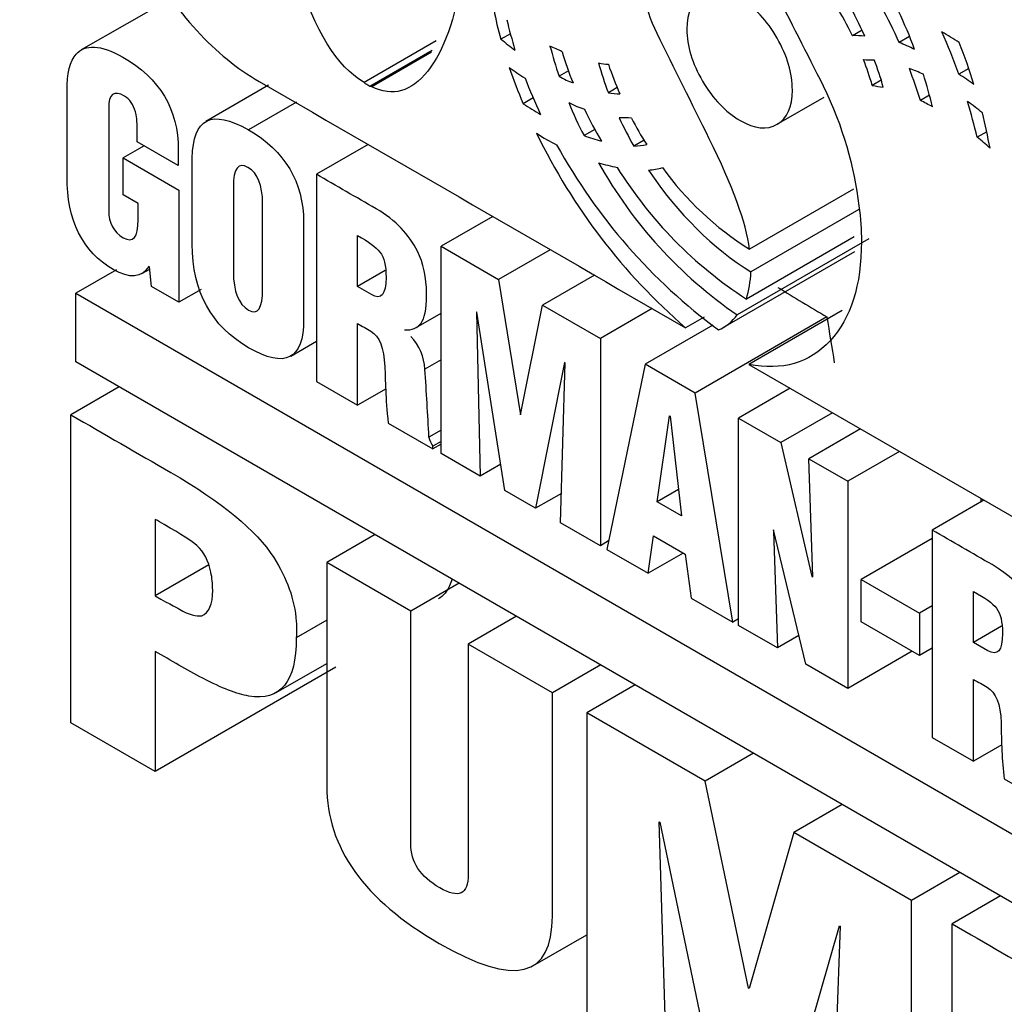
# Paper-space layout 'Layout1' of a CAD drawing. Units: inches. Extents: x -3.8 to 17, y 0 to 11.
# Drawn here: x -2.5 to -2.4, y 3.4 to 3.5 of the extents above; entities that cross this region are included whole.
import ezdxf

# ---------------------------------------------------------------- set-up
doc = ezdxf.new("R2010")
doc.units = ezdxf.units.IN
doc.header["$MEASUREMENT"] = 0
doc.layers.add('38218026_1', color=7, linetype='Continuous')
doc.layers.add('Default', color=7, linetype='Continuous')

# ---------------------------------------------------------------- blocks, each defined once
blk = doc.blocks.new('SE2')
at = {"layer": '38218026_1', "color": 7, "linetype": 'Continuous'}
for p, q in [((-2.522120847078672, 3.479855388549543), (-2.530382059029759, 3.475085775605751)), ((-2.492890845600234, 3.476494728456236), (-2.493708679707273, 3.476022551714384)), ((-2.462157358521561, 3.476808992930843), (-2.462988015281099, 3.47632941302712)), ((-2.458007043995617, 3.476259309537355), (-2.4589220449894, 3.475731033467286)), ((-2.499386378140959, 3.475874516385225), (-2.505667415859331, 3.472248157567734)), ((-2.499708923083368, 3.475043886219154), (-2.505162491444021, 3.471895267058087)), ((-2.499770360215255, 3.474885670949427), (-2.505003041628661, 3.471864580926813)), ((-2.452838104753133, 3.473474605320992), (-2.453713351020947, 3.472969281652662)), ((-2.487820568669793, 3.4732541418209), (-2.488632860584955, 3.472785164865021)), ((-2.514012114696393, 3.471998052770311), (-2.519502378301154, 3.46882824760018)), ((-2.483548603838519, 3.471792737063185), (-2.484327715570215, 3.471342916695162)), ((-2.460475782602088, 3.472440464399009), (-2.461260642281357, 3.471987325451907)), ((-2.490901390921598, 3.470892391770296), (-2.491768706953717, 3.47039164662568)), ((-2.469629452007576, 3.468566267868789), (-2.465463727307403, 3.470971350145803)), ((-2.456266865979586, 3.471126775528629), (-2.457061797143524, 3.470667821807143)), ((-2.511571717363958, 3.470527044724707), (-2.515765904165513, 3.468105529845798)), ((-2.48551622541452, 3.468140467452183), (-2.486453713108359, 3.467599208679784)), ((-2.451260863687485, 3.467941138307367), (-2.452092277898113, 3.467461121089052)), ((-2.524881118610303, 3.46670931087285), (-2.526714791486952, 3.465650639343911)), ((-2.521904722056902, 3.464990887521529), (-2.52549234290252, 3.467062201382496)), ((-2.505321941259383, 3.466832055397944), (-2.509839686027937, 3.464223734239689)), ((-2.481207977395191, 3.467190988903237), (-2.482095418155164, 3.466678624741577)), ((-2.526714791486952, 3.462428595560183), (-2.526714791486952, 3.465650639343911)), ((-2.526714791486952, 3.46565063934391), (-2.521851572118448, 3.462842858332377)), ((-2.509839686027938, 3.464223734239689), (-2.509839686027938, 3.44611891678827)), ((-2.52541261799484, 3.46167678534398), (-2.526714791486953, 3.462428595560183)), ((-2.521851572118448, 3.462842858332377), (-2.521851572118448, 3.453053982456102)), ((-2.462915417591091, 3.462930801825156), (-2.471996929848982, 3.457687588278413)), ((-2.494426203876397, 3.460541398486857), (-2.498943948644952, 3.457933077328602)), ((-2.462450746989008, 3.461143108727023), (-2.471864055002848, 3.455708332811267)), ((-2.50625206518232, 3.454419515297776), (-2.50625206518232, 3.458869004332447)), ((-2.461569034329607, 3.458583552640917), (-2.473059928618054, 3.451949281730252)), ((-2.462842680329593, 3.45876879671818), (-2.47226267954125, 3.453330157637564)), ((-2.498943948644952, 3.439828259877183), (-2.498943948644952, 3.457933077328602)), ((-2.498943948644952, 3.457933077328603), (-2.493921279461087, 3.455033237923248)), ((-2.489403534692533, 3.457641559081503), (-2.493921279461087, 3.455033237923248)), ((-2.474287215962454, 3.450839238638776), (-2.462790824858691, 3.457476683137242)), ((-2.527303060956371, 3.455890359506393), (-2.530860486686332, 3.453836478803578)), ((-2.525093560860408, 3.455548083797591), (-2.524408139956205, 3.455943811741141)), ((-2.524429344133448, 3.456137938649097), (-2.524482494071901, 3.456168624780371)), ((-2.52424331934886, 3.454434858363413), (-2.524429344133448, 3.456137938649097)), ((-2.50382969857367, 3.455818069311356), (-2.50625206518232, 3.454419515297776)), ((-2.485550164154648, 3.455416814564168), (-2.490067908923203, 3.452808493405913)), ((-2.493921279461087, 3.455033237923248), (-2.492007881676758, 3.443219077382915)), ((-2.530860486686332, 3.453836478803578), (-2.414249521719158, 3.386511106789318)), ((-2.530860486686332, 3.447852683205228), (-2.530860486686332, 3.453836478803578)), ((-2.521851572118448, 3.453053982456102), (-2.52424331934886, 3.454434858363413)), ((-2.519911562825612, 3.45417404734355), (-2.521851572118449, 3.453053982456101)), ((-2.505029616597888, 3.453713734278483), (-2.50625206518232, 3.454419515297776)), ((-2.492007881676759, 3.443219077382915), (-2.490067908923203, 3.452808493405913)), ((-2.490067908923203, 3.452808493405913), (-2.485018664770112, 3.449893310934921)), ((-2.501117170139892, 3.450835330420733), (-2.498943948644951, 3.452090040435846)), ((-2.49580810227619, 3.452194770780441), (-2.495861252214643, 3.452225456911715)), ((-2.495861252214643, 3.452225456911715), (-2.495542352583922, 3.437864347475674)), ((-2.493363205107325, 3.436606216093457), (-2.49580810227619, 3.452194770780441)), ((-2.480500920001557, 3.452501632093177), (-2.485018664770112, 3.449893310934922)), ((-2.463906499396896, 3.452324235551322), (-2.472050079787436, 3.447622537220675)), ((-2.50625206518232, 3.444047602927302), (-2.50625206518232, 3.451197471514049)), ((-2.475955370443287, 3.451750531914163), (-2.477577673386609, 3.450813894873129)), ((-2.46523489266607, 3.451772090258689), (-2.476753849340579, 3.445121617521878)), ((-2.475185897641165, 3.45105940038648), (-2.481112144293772, 3.447637880286313)), ((-2.512084254191312, 3.448341838465042), (-2.509839686027937, 3.44963774049838)), ((-2.485018664770112, 3.449893310934921), (-2.485018664770112, 3.431788493483502)), ((-2.414249521719158, 3.380527311190967), (-2.530860486686332, 3.447852683205228)), ((-2.498943948644952, 3.448021456927232), (-2.500352422013972, 3.447208274448482)), ((-2.488154511138873, 3.447775967877043), (-2.490679133215419, 3.43505656646414)), ((-2.488499985738822, 3.433798435081923), (-2.48810136120042, 3.44774528174577)), ((-2.48810136120042, 3.447745281745771), (-2.488154511138873, 3.447775967877044)), ((-2.481112144293772, 3.447637880286313), (-2.484460590416349, 3.43146628910513)), ((-2.476753849340579, 3.445121617521878), (-2.481112144293773, 3.447637880286313)), ((-2.472050079787436, 3.447622537220675), (-2.447069608714249, 3.433200055522087)), ((-2.509839686027937, 3.44611891678827), (-2.50625206518232, 3.444047602927303)), ((-2.527060266086901, 3.445658624819166), (-2.531285686193961, 3.443219077382915)), ((-2.503746829641829, 3.445494001340988), (-2.50625206518232, 3.444047602927302)), ((-2.473458553156456, 3.425114259931496), (-2.476753849340579, 3.445121617521878)), ((-2.468435883972592, 3.445535880294071), (-2.472953628741146, 3.442927559135816)), ((-2.464741963250067, 3.443403194170557), (-2.469259708018622, 3.440794873012302)), ((-2.531285686193961, 3.416307340255976), (-2.531285686193961, 3.443219077382916)), ((-2.503567993290414, 3.442497953297986), (-2.499661472814076, 3.440242522649377)), ((-2.4800491455247, 3.435608916827064), (-2.478986146755629, 3.443127018989094)), ((-2.478986146755629, 3.443127018989095), (-2.478932996817176, 3.443096332857821)), ((-2.478932996817176, 3.443096332857821), (-2.477923147986558, 3.434381471576121)), ((-2.472953628741147, 3.442927559135816), (-2.469259708018622, 3.440794873012301)), ((-2.472953628741147, 3.424822741684397), (-2.472953628741147, 3.442927559135816)), ((-2.498943948644952, 3.441884230672514), (-2.500006947414024, 3.441270508047042)), ((-2.462297066081202, 3.441991632131971), (-2.466814810849757, 3.439383310973716)), ((-2.498943948644952, 3.440902274471759), (-2.499661472814075, 3.440488011699566)), ((-2.469259708018622, 3.440794873012302), (-2.466549061157489, 3.429103456997063)), ((-2.498943948644951, 3.440656785421571), (-2.499661472814075, 3.440242522649377)), ((-2.499661472814075, 3.440242522649377), (-2.499661472814075, 3.440488011699566)), ((-2.458895470020173, 3.440027719730462), (-2.463413214788727, 3.437419398572207)), ((-2.495542352583922, 3.437864347475674), (-2.498943948644952, 3.439828259877184)), ((-2.466814810849757, 3.439383310973716), (-2.463413214788727, 3.437419398572207)), ((-2.466469336249809, 3.429057427800152), (-2.466814810849757, 3.439383310973716)), ((-2.493725085193691, 3.438913547292613), (-2.495542352583922, 3.437864347475673)), ((-2.463413214788728, 3.437419398572207), (-2.463413214788728, 3.419314581120787)), ((-2.490679133215419, 3.43505656646414), (-2.493363205107325, 3.436606216093456)), ((-2.478189774740516, 3.436682425049836), (-2.480049145524701, 3.435608916827064)), ((-2.488426859984574, 3.436356917020257), (-2.490679133215419, 3.43505656646414)), ((-2.477923147986557, 3.434381471576121), (-2.480049145524701, 3.435608916827064)), ((-2.451507628575123, 3.435762347483433), (-2.456025373343679, 3.433154026325177)), ((-2.451787573022361, 3.435923973485403), (-2.451787573022361, 3.435600721481463)), ((-2.523924419718139, 3.434089953329022), (-2.523924419718139, 3.427400376711379)), ((-2.485018664770112, 3.431788493483502), (-2.488499985738822, 3.433798435081922)), ((-2.469897507280065, 3.433184712456451), (-2.469897507280065, 3.433031281800083)), ((-2.467080560542025, 3.421431924178665), (-2.469897507280066, 3.433184712456451)), ((-2.469865202844996, 3.433049932774366), (-2.469897507280066, 3.433031281800083)), ((-2.469897507280065, 3.433031281800083), (-2.469552032680117, 3.422858829282887)), ((-2.456025373343679, 3.433154026325178), (-2.456025373343679, 3.415049208873759)), ((-2.504710716967166, 3.432755106618621), (-2.508936137074226, 3.43031555918237)), ((-2.484309044363388, 3.432198193016347), (-2.485018664770112, 3.431788493483503)), ((-2.480846394601505, 3.429379632178525), (-2.480394620124649, 3.432647705159162)), ((-2.480394620124649, 3.432647705159162), (-2.477604248355835, 3.431036683267299)), ((-2.456025373343679, 3.432417559174611), (-2.462243916142748, 3.428827281815601)), ((-2.484460590416349, 3.43146628910513), (-2.480846394601504, 3.429379632178525)), ((-2.477790273140424, 3.431144084726756), (-2.480846394601505, 3.429379632178525)), ((-2.477604248355836, 3.431036683267299), (-2.477099323940527, 3.427216259923737)), ((-2.51923698540246, 3.430106668175344), (-2.523924419718139, 3.427400376711379)), ((-2.501601445567632, 3.426080873066615), (-2.508936137074227, 3.43031555918237)), ((-2.466472357893541, 3.429147741647152), (-2.466549061157489, 3.429103456997063)), ((-2.466549061157489, 3.429103456997062), (-2.466469336249809, 3.429057427800152)), ((-2.462243916142749, 3.428827281815601), (-2.457141522051204, 3.425881413213336)), ((-2.462243916142749, 3.425144946062769), (-2.462243916142749, 3.4288272818156)), ((-2.497376025460571, 3.428520420502865), (-2.501601445567632, 3.426080873066614)), ((-2.477099323940527, 3.427216259923737), (-2.473458553156456, 3.425114259931497)), ((-2.452411177528834, 3.423334464317628), (-2.452411177528834, 3.427783953352299)), ((-2.456025373343679, 3.426525821970081), (-2.457141522051204, 3.425881413213336)), ((-2.508936137074227, 3.425283033653501), (-2.511593633996906, 3.423748727089821)), ((-2.492353356276707, 3.42562058109751), (-2.496578776383767, 3.42318103366126)), ((-2.472953628741147, 3.425405778178595), (-2.473458553156456, 3.425114259931496)), ((-2.457141522051204, 3.425881413213336), (-2.457141522051204, 3.422199077460505)), ((-2.469552032680117, 3.422858829282887), (-2.472953628741147, 3.424822741684397)), ((-2.457141522051204, 3.422199077460505), (-2.462243916142749, 3.425144946062769)), ((-2.449963216788018, 3.424747795110303), (-2.452411177528834, 3.423334464317627)), ((-2.467681423034314, 3.42393882626544), (-2.469552032680117, 3.422858829282887)), ((-2.489217509907945, 3.418931004479868), (-2.496578776383767, 3.42318103366126)), ((-2.456025373343679, 3.42284348621725), (-2.457141522051204, 3.422199077460505)), ((-2.451162153975175, 3.422613340232698), (-2.452411177528834, 3.423334464317627)), ((-2.523924419718138, 3.422551967970151), (-2.523924419718138, 3.412057311074583)), ((-2.457779321312647, 3.422567311035788), (-2.463413214788728, 3.419314581120787)), ((-2.508139457020091, 3.421170763537448), (-2.523924419718138, 3.412057311074583)), ((-2.513354221538876, 3.418957000047022), (-2.508936137074226, 3.421507782301989)), ((-2.484992089800885, 3.421370551916118), (-2.489217509907945, 3.418931004479867)), ((-2.463413214788728, 3.419314581120787), (-2.467080560542025, 3.421431924178665)), ((-2.452411177528834, 3.412962551947154), (-2.452411177528834, 3.420112420533901)), ((-2.481989118278257, 3.41963678549916), (-2.486214538385317, 3.417197238062909)), ((-2.475876875356094, 3.411228785530196), (-2.486214538385317, 3.41719723806291)), ((-2.486214538385317, 3.41719723806291), (-2.486214538385317, 3.39028550093597)), ((-2.523924419718138, 3.412057311074583), (-2.53128568619396, 3.416307340255976)), ((-2.456025373343679, 3.415049208873758), (-2.452411177528834, 3.412962551947154)), ((-2.449950306789285, 3.414383336331074), (-2.452411177528834, 3.412962551947154)), ((-2.471651455249034, 3.413668332966446), (-2.475876875356094, 3.411228785530196)), ((-2.472076654756663, 3.393139311144413), (-2.475876875356094, 3.411228785530196)), ((-2.449727105636928, 3.411412902317837), (-2.44582058516059, 3.409157471669228)), ((-2.46389156423481, 3.409188157800501), (-2.46811698434187, 3.406748610364251)), ((-2.47922532147867, 3.386250274673492), (-2.47988969570934, 3.407684537368096)), ((-2.47988969570934, 3.407684537368096), (-2.479836545770886, 3.407653851236822)), ((-2.479836545770887, 3.407653851236822), (-2.474813876587023, 3.383703325777784)), ((-2.46811698434187, 3.406748610364251), (-2.472023504818209, 3.39310862501314)), ((-2.457832471251101, 3.400810843962812), (-2.46811698434187, 3.406748610364251)), ((-2.45360705114404, 3.403250391399062), (-2.457832471251101, 3.400810843962812)), ((-2.45004600526765, 3.401194420603732), (-2.45427142537471, 3.398754873167481)), ((-2.457832471251101, 3.373899106835872), (-2.457832471251101, 3.400810843962812)), ((-2.469339432926303, 3.380542654256605), (-2.464130738957851, 3.398586099445476)), ((-2.464130738957851, 3.398586099445476), (-2.464077589019398, 3.398555413314202)), ((-2.45427142537471, 3.371843136040541), (-2.45427142537471, 3.398754873167481)), ((-2.490920881235587, 3.395099132425894), (-2.486214538385317, 3.397816340737396)), ((-2.464077589019398, 3.398555413314202), (-2.464821688157748, 3.37793433309835)), ((-2.472002445408633, 3.393182155931475), (-2.472076654756663, 3.393139311144413)), ((-2.472023504818209, 3.39310862501314), (-2.472076654756663, 3.393139311144413))]:
    blk.add_line(p, q, dxfattribs=at)
for centre, radius, start, end in [((-2.49088324216036, 3.463001224303965), 0.03545648218896422, 20.00790800077798, 25.85226193351668), ((-2.466855021843189, 3.509270279582778), 0.04273792635460918, 231.0727444477503, 233.1494494517773), ((-2.512244795722124, 3.455940685068617), 0.0580046272846251, 14.14480501080411, 17.07199219535675), ((-2.478356275362316, 3.434736809534459), 0.04548621378355771, 55.18147743654484, 57.19600046453635), ((-2.505207913508522, 3.471229641249746), 0.0006671738009481495, 72.11700195919731, 86.09620874296647), ((-2.476468397328668, 3.438524803614307), 0.03977068393259447, 51.37091328781583, 53.7340432927043), ((-2.459571013710425, 3.480726424174383), 0.02552189055312358, 207.0156554803893, 212.9843445196065), ((-2.442717636574522, 3.491003203232392), 0.05320152885900923, 205.8409549376032, 229.0617687617994), ((-2.444831687424189, 3.491014295361763), 0.0502342313195166, 208.8161414587071, 233.5064927523384), ((-2.450989080918679, 3.484248087619245), 0.03911949871897415, 209.0773982399242, 235.6539062173861), ((-2.452116118736604, 3.484426376417241), 0.03705210836981906, 211.9446511679921, 237.0616795401018), ((-2.457535327263893, 3.480743507092372), 0.02721604934013951, 215.842837901999, 237.9024040333233), ((-2.504938530501831, 3.446929922544367), 0.004594547947833553, 3.473282154996412, 43.13093335175183), ((-2.497729866832413, 3.441808334054572), 0.002339733486858057, 193.2892036186614, 214.3540149909777), ((-2.412182862707723, 3.415907126640651), 0.03781227617310227, 179.3703070618507, 186.8260965564764)]:
    blk.add_arc(centre, radius, start, end, dxfattribs=at)
for centre, major_axis, ratio, start_param, end_param in [((-2.151707122356821, 3.867665517333879), (-0.6875000000000006, 2.39036699445623e-16), 0.5773502691896255, 0.9185559453811374, 3.141592653589793), ((-2.473607573283659, 3.472721456193057), (0.009589407236459083, -0.01660934054799193), 0.5773502691891189, 1.456610303502167, 1.614835689018428), ((-2.477379148771719, 3.472776312621642), (0.01332265252972912, -0.0230755110733282), 0.5773502691763853, 1.394370696418489, 1.514938703422485), ((-2.472041243240085, 3.47309650259047), (0.01118659121506407, -0.01937574434796702), 0.57735026919132, 1.378399203612184, 1.535178865189575), ((-2.483937884584368, 3.475202891755022), (-0.007513443460786683, 0.01301366581383518), 0.5773502691883783, 0.9999363884741257, 1.189257762968796), ((-2.470205649815314, 3.472996459712444), (-0.01708397223450918, 0.02959030790884347), 0.577350269159403, 1.096838610536222, 1.182476561736591), ((-2.456880218639639, 3.459538901776677), (-0.009199426561215559, 0.01593387420554624), 0.5773502691626891, -0.3871930973552153, -0.2967065565317091), ((-2.47911176456159, 3.472214772760668), (0.0202900487352582, -0.03514339529831918), 0.5773502691741199, 1.269414876687648, 1.369522208600541), ((-2.455393665705663, 3.444640818784618), (-0.01968985270735824, 0.03410382530159239), 0.5773502692014049, -0.8476910455116746, -0.793251941796461), ((-2.487541772386925, 3.458727897958803), (-0.009649539668687146, 0.01671349297559181), 0.5773502691908765, -0.7248814086620978, -0.646577613165026), ((-2.462860141564709, 3.471763677598088), (-0.0201031647103713, 0.03481970267458244), 0.5773502691633635, 1.149147366962279, 1.221211156414218), ((-2.45687128587879, 3.461162196972709), (-0.008323787357104359, 0.01441722261431319), 0.5773502691876645, -0.7262863963228332, -0.610292441309646), ((-2.475260386021244, 3.473770060170647), (0.01764619819028858, -0.03056411182607527), 0.5773502691863127, 1.196544542473673, 1.309950314216393), ((-2.477754177589479, 3.473650072546557), (-0.008069525476252356, 0.01397682811786406), 0.5773502691892094, 1.16184286283812, 1.347484518810175), ((-2.476508430031815, 3.473346494711037), (-0.01297486135595223, 0.0224731190895592), 0.5773502691922916, 1.240357004627081, 1.374107881791866), ((-2.489805446881493, 3.492364709371235), (0.01018006122676529, -0.01763238325830963), 0.5773502693385529, -0.4581754221373346, -0.3950795647145888), ((-2.474422829485598, 3.472214897731036), (-0.008083423622119718, 0.01400090041257047), 0.5773502691931881, 1.131120433291209, 1.308164535096744), ((-2.469854538395288, 3.4739044499595), (-0.01146292828989934, 0.01985437420196288), 0.5773502691841483, 1.252675146207608, 1.376182122766266), ((-2.473688635350344, 3.510052779293204), (0.01962286106189444, -0.03398779249167389), 0.5773502676398452, -0.351876043195225, -0.3146125548216361), ((-2.47419390526841, 3.473237829732465), (0.00990588509414171, -0.01715749627667095), 0.5773502691934151, 1.179846873850277, 1.304639438614568), ((-2.469394844292414, 3.473269629538956), (0.006839156755983161, -0.0118457669823239), 0.5773502691901933, 1.133808247718082, 1.325826498883367), ((-2.454065257263063, 3.445925944556081), (-0.01571420346539266, 0.02721779880570383), 0.5773502691777764, -0.6622068735120923, -0.6065587673214594), ((-2.4810588902669, 3.472250048355407), (0.0185583027308672, -0.03214392323247828), 0.5773502691833771, 1.202331562758405, 1.284771081641252), ((-2.474280583392156, 3.474001716539347), (-0.01409469277738887, 0.02441272400756488), 0.5773502691881266, 1.302308737986325, 1.426636127546334), ((-2.488563378112499, 3.480000241469131), (0.004443151449436904, -0.007695764056054837), 0.577350269189743, -0.7964561994220984, -0.6008634500326115), ((-2.472705739816195, 3.516921414164951), (0.02482606334573499, -0.04300000280724868), 0.5773502706301447, -0.453345483402873, -0.42437312055067), ((-2.490184866388664, 3.492417476128706), (0.01159926922418445, -0.02009052363769305), 0.5773502690279096, -0.4202800177757382, -0.3534714171472162), ((-2.489974105319656, 3.503458519614604), (0.02092224744704868, -0.03623839551062511), 0.5773502691454999, -0.8460873567561933, -0.794855633205243), ((-2.488135440044187, 3.479749475850084), (0.00555491611525937, -0.00962139694337439), 0.5773502691894186, -0.740451034131298, -0.5627233377178049), ((-2.476243431182566, 3.471862225769023), (-0.009529885993831982, 0.01650624673171061), 0.5773502691864292, 1.328358273375742, 1.49657937860012), ((-2.45581598867548, 3.453482978418234), (-0.01012147276482771, 0.01753090508238556), 0.5773502691789845, -0.7726263566783889, -0.698253178314225), ((-2.482853125361606, 3.473506514705864), (0.02290360163439988, -0.03967020169570617), 0.5773502692644028, 1.103966286101103, 1.179269351203018), ((-2.476147649125169, 3.472613496542309), (-0.008972467759026284, 0.01554077002793864), 0.5773502691893216, 1.415416270872158, 1.590790337332315), ((-2.467560747366836, 3.423185753514586), (-0.02518360317907801, 0.04361928047722442), 0.5773502671423668, -0.3584720465414106, -0.3254276016157149), ((-2.474094100927349, 3.471334115742278), (0.008016889752922021, -0.01388566037071666), 0.5773502691928296, 4.539437810065728, 4.714329563345927), ((-2.478573963207006, 3.474849436911241), (0.02006106206845259, -0.03474677875445717), 0.577350269196603, 1.019337166734206, 1.105055477265989), ((-2.48972243432326, 3.478422590756561), (0.006834648501460227, -0.01183795845638498), 0.5773502691893186, -0.876254075949169, -0.694542250846597), ((-2.490343422133494, 3.493572256106291), (0.01478798877670654, -0.0256135479110008), 0.5773502691468655, -0.5983173299320361, -0.5240094943335629), ((-2.45533446793336, 3.450749266910811), (-0.01160879318355003, 0.02010701961081616), 0.577350269203847, -1.054091738335224, -0.9841909500752317), ((-2.491347999719881, 3.490719198989204), (0.01318784142573966, -0.02284201139065046), 0.5773502692180971, -0.266290342756645, -0.1958909916787945), ((-2.48994928838875, 3.491378755505783), (0.01471400526598487, -0.02548540471005614), 0.5773502691451992, -0.554053112882479, -0.4731588963075186), ((-2.486763492959172, 3.480089555021078), (0.008500547770061121, -0.01472338063024102), 0.5773502691772382, 6.01495064596713, 6.136427515542354), ((-2.471475258250325, 3.47299153455816), (0.01072474103568178, -0.01857579637181892), 0.5773502691895938, 4.8339947845531, 5.472150073635537), ((-2.482732515431894, 3.462853140396672), (0.007703602252878479, -0.01334303050325464), 0.5773502691898744, 0.5052587454678417, 0.7161931833087757), ((-2.151707125180852, 3.627941124241783), (-0.4374999970284199, 1.688560033801788e-09), 0.577350269315308, 0.7577396711805964, 0.771830918072535), ((-2.480020564189198, 3.460769689064987), (-0.005733348226743902, 0.00993045042621072), 0.5773502691885288, 3.070724874942141, 3.388475179293177), ((-2.151707172233795, 3.60488205835937), (0.2875714756462748, -1.886074390680287), 0.1748129626237602, -1.516204219150629, -1.514070666958666), ((-2.880000954935923, 3.633039797370665), (0.2692282049805115, -0.4663167769085513), 0.5773502823106049, 0.8482632224792619, 0.8613468740981663), ((-2.978506457650466, 2.660994137968034), (-0.3879241166433574, 0.6719042795075707), 0.577350269189626, 4.361955146355163, 6.789661689099072)]:
    blk.add_ellipse(centre, major_axis=major_axis, ratio=ratio, start_param=start_param, end_param=end_param, dxfattribs=at)
for points, knots in [([(-2.480982462022936, 2.640682010816511), (-2.488888558910786, 2.673365345268178), (-2.496803021724205, 2.706158135071191), (-2.513630404033129, 2.772218281490471), (-2.522489991967583, 2.805499433337319), (-2.540959782681306, 2.872600763119812), (-2.550563296677856, 2.906425307484418), (-2.569973029367342, 2.974291454665478), (-2.579765067714091, 3.008293135553875), (-2.608595246948483, 3.110724355156898), (-2.627188848612506, 3.179548917358944), (-2.649625445216668, 3.284858371450118), (-2.656196344554619, 3.320518033628894), (-2.666032434827593, 3.391235092610303), (-2.669348029232272, 3.426404830997583), (-2.670750614089332, 3.478910550264162), (-2.670610203928987, 3.496448974578521), (-2.66915266844397, 3.525297783694335), (-2.668233680429078, 3.536808653901792), (-2.666945085222709, 3.548174280760311)], [0, 0, 0, 0, 0.0624999999999999, 0.0624999999999999, 0.1249999999999998, 0.1249999999999998, 0.1874999999999996, 0.1874999999999996, 0.2499999999999994, 0.2499999999999994, 0.3749999999999992, 0.3749999999999992, 0.437499999999999, 0.437499999999999, 0.4999999999999988, 0.4999999999999988, 0.5312499999999989, 0.5312499999999989, 0.5524090289172243, 0.5524090289172243, 0.5524090289172243, 0.5524090289172243]), ([(-2.50566741585933, 3.472248157567733), (-2.505672730853176, 3.472251226180861), (-2.505739699775627, 3.472289890706266), (-2.505747140767011, 3.472294186764643), (-2.508006013151289, 3.473598347343771), (-2.509945985904845, 3.47671298966804), (-2.51313498221206, 3.486593923938137), (-2.513932231288864, 3.491810566254647), (-2.513932231288864, 3.502918945775688), (-2.513108407242833, 3.507261033350901), (-2.511434184181545, 3.510283617281349), (-2.509749531823311, 3.513325029900809), (-2.507713688489794, 3.514150069821822), (-2.503727443105775, 3.511848609976303), (-2.502265819798301, 3.509961412902977), (-2.500910496367735, 3.507153631891443), (-2.499532379658258, 3.504298630759405), (-2.498492174168096, 3.501001062571088), (-2.4978012249682, 3.497288040686984)], [0, 0, 0, 0, 0.001439673220143265, 0.001439673220143265, 0.001439673220143265, 0.2031998310541014, 0.2031998310541014, 0.4049599888880626, 0.4049599888880626, 0.6112287536009927, 0.6112287536009927, 0.6112287536009927, 0.7593344188308683, 0.7593344188308683, 0.8608450433142646, 0.8608450433142646, 0.8608450433142646, 1, 1, 1, 1]), ([(-2.401786037952503, 3.471358287824462), (-2.403145439011081, 3.473530232459392), (-2.404892379710956, 3.475571590415965), (-2.408352462788165, 3.478729783089965), (-2.41004458821892, 3.479936178318176), (-2.413502818877765, 3.481877844933269), (-2.415226917926308, 3.482564136089648), (-2.430645367266639, 3.489438812077205), (-2.443725766312761, 3.495837533965592), (-2.456109052570262, 3.502763232092237)], [0.3004216406882615, 0.3004216406882615, 0.3004216406882615, 0.3004216406882615, 0.3749999999999998, 0.3749999999999998, 0.4374999999999998, 0.4374999999999998, 0.4999999999999998, 0.4999999999999998, 1, 1, 1, 1]), ([(-2.424321435056113, 3.445382449637703), (-2.421823387948794, 3.4449221576686), (-2.419777115318331, 3.445367106572066), (-2.418156042195497, 3.446732639413741), (-2.416547977898279, 3.448087214095441), (-2.415711145026631, 3.450108113853836), (-2.415711145026632, 3.456521515290017), (-2.416986743549518, 3.460357281699217), (-2.41953794059529, 3.464438537158604), (-2.42207594794768, 3.468498692519819), (-2.42517183407137, 3.471557719614077), (-2.428732879947761, 3.473644376540681), (-2.441700742728232, 3.481243121862534), (-2.454670049913112, 3.488619208602194), (-2.467638634895787, 3.49610662463295)], [0, 0, 0, 0, 0.1041418207685424, 0.1041418207685424, 0.1041418207685424, 0.2019895285104582, 0.2019895285104582, 0.3288689737142608, 0.3288689737142608, 0.3288689737142608, 0.4662956587609641, 0.4662956587609641, 0.4662956587609641, 1, 1, 1, 1]), ([(-2.472767603956559, 3.488051515173633), (-2.472315829479704, 3.486102945837759), (-2.471359130587539, 3.483586683073324), (-2.469870932310839, 3.480518069945965), (-2.468470022586906, 3.477629442780885), (-2.466974260665118, 3.474795106463441), (-2.465565787296097, 3.471956639320634), (-2.463791091193444, 3.468380131104965), (-2.462881715404191, 3.464852799930798), (-2.462429940927336, 3.461461982425066), (-2.462283419475384, 3.460362257828612), (-2.462217341173522, 3.459344639367187), (-2.462217341173522, 3.454526916757234), (-2.463120890127233, 3.451642420417516), (-2.464954563003881, 3.449693851081643), (-2.466779428123588, 3.447754641389639), (-2.469126833172488, 3.447039500726478), (-2.472050079787436, 3.447622537220675)], [0, 0, 0, 0, 0.1399076826317963, 0.1399076826317963, 0.1399076826317963, 0.3018366070481507, 0.3018366070481507, 0.3018366070481507, 0.4980931892730068, 0.4980931892730068, 0.4980931892730068, 0.5564984972366169, 0.5564984972366169, 0.7846442314694715, 0.7846442314694715, 0.7846442314694715, 1, 1, 1, 1]), ([(-2.525120293333345, 3.483479281613868), (-2.52209074684149, 3.478231953166083), (-2.51868915078046, 3.474549617413252), (-2.514835780242575, 3.472324872895916), (-2.502416411290587, 3.465154546888321), (-2.489997042338597, 3.457984220880725), (-2.477577673386609, 3.450813894873129)], [0, 0, 0, 0, 0.236597078220553, 0.236597078220553, 0.236597078220553, 1, 1, 1, 1]), ([(-2.497190000675984, 3.481530712277994), (-2.497694925091293, 3.477802347328253), (-2.498678198952684, 3.475055938579267), (-2.501548295629177, 3.471434975088983), (-2.503169368752012, 3.470959340054242), (-2.505003041628661, 3.471864580926813)], [0, 0, 0, 0, 0.5, 0.5, 1, 1, 1, 1]), ([(-2.468249859188004, 3.471573062679714), (-2.468249859188004, 3.470100128378581), (-2.46870163366486, 3.469133515243464), (-2.469578607649344, 3.468596507946176), (-2.470455190999536, 3.468059739850356), (-2.471545155372127, 3.468197588239619), (-2.474096352417899, 3.46967052254075), (-2.475185926156197, 3.47082125246351), (-2.476089475109908, 3.47235555902719), (-2.477006305629532, 3.473912418872207), (-2.477471373509702, 3.47542417215455), (-2.477471373509702, 3.478370040756814), (-2.476993024063619, 3.479351996957569), (-2.475185926156197, 3.480395325420871), (-2.474096352417899, 3.480287923961414), (-2.471545155372127, 3.478814989660282), (-2.470482156603055, 3.477679602803159), (-2.469578607649344, 3.476114610108205), (-2.468688346180246, 3.474572632011708), (-2.468249859188004, 3.473045996980845), (-2.468249859188004, 3.471573062679714)], [0, 0, 0, 0, 0.1241813641811655, 0.1241813641811655, 0.1241813641811655, 0.2489023925526069, 0.2489023925526069, 0.3736234209240462, 0.3736234209240462, 0.3736234209240462, 0.4989332073972131, 0.4989332073972131, 0.6242429938703801, 0.6242429938703801, 0.7495527803435474, 0.7495527803435474, 0.8748625668167176, 0.8748625668167176, 0.8748625668167176, 1, 1, 1, 1]), ([(-2.471996929848982, 3.457687588278413), (-2.472289254510477, 3.460004391189569), (-2.473458553156456, 3.463226434973297), (-2.475504825786919, 3.467323033498321), (-2.477028377978144, 3.470373155738365), (-2.478560947248, 3.473475602818677), (-2.480075720493928, 3.476528872880399), (-2.480636862669831, 3.477659945541382), (-2.481005844416865, 3.478876361922829), (-2.48137789398604, 3.480134493305045)], [0, 0, 0, 0, 0.4276309041280429, 0.4276309041280429, 0.4276309041280429, 0.8411256871681709, 0.8411256871681709, 0.8411256871681709, 1, 1, 1, 1]), ([(-2.524482494071902, 3.456168624780371), (-2.525093718364118, 3.455171325513979), (-2.52615671713319, 3.455079267120158), (-2.530275837363343, 3.457457442293862), (-2.531631160793909, 3.460173164911575), (-2.531631160793909, 3.464039617452047), (-2.531631160793909, 3.466514965374783), (-2.531631160793909, 3.46899031329752), (-2.531631160793909, 3.471465661220257), (-2.531631160793909, 3.473030653915209), (-2.531365411101641, 3.474135354641059), (-2.530833911717105, 3.474718391135257), (-2.530035163649289, 3.475594590217996), (-2.528734489148189, 3.475562259745281), (-2.526767941425406, 3.474457559019431), (-2.523526746191964, 3.472636829888111), (-2.521904722056902, 3.469869982394029), (-2.521904722056902, 3.466341077297566), (-2.521904722056902, 3.465891014038887), (-2.521904722056902, 3.465440950780208), (-2.521904722056902, 3.464990887521529)], [0, 0, 0, 0, 0.1128282277227688, 0.1128282277227688, 0.3238588017968346, 0.3238588017968346, 0.3238588017968346, 0.5105557771463347, 0.5105557771463347, 0.5105557771463347, 0.6081664415176257, 0.6081664415176257, 0.6081664415176257, 0.742769781244629, 0.742769781244629, 0.742769781244629, 0.9659681315467477, 0.9659681315467477, 0.9659681315467477, 1, 1, 1, 1]), ([(-2.505162491444021, 3.471895267058086), (-2.505242216351702, 3.471941296254997), (-2.50542824113629, 3.472048697714454), (-2.505614265920877, 3.472156099173912), (-2.50566741585933, 3.472248157567733)], [0, 0, 0, 0, 0.2857142857141787, 1, 1, 1, 1]), ([(-2.52549234290252, 3.467062201382496), (-2.52549234290252, 3.46740997753693), (-2.52549234290252, 3.467757753691364), (-2.52549234290252, 3.468105529845798), (-2.52549234290252, 3.468841996996364), (-2.5255720678102, 3.469379004293652), (-2.52565179271788, 3.469670522540752), (-2.525828716485609, 3.470317453445273), (-2.526130142163962, 3.4707752232666), (-2.527538615532983, 3.47158840574535), (-2.527990390009839, 3.471235515235704), (-2.527990390009839, 3.47000806998476), (-2.527990390009839, 3.467021286540798), (-2.527990390009839, 3.464034503096835), (-2.527990390009839, 3.461047719652872), (-2.527990390009839, 3.459973705058296), (-2.527565190502209, 3.459175865645183), (-2.525864392471695, 3.458193909444428), (-2.52541261799484, 3.458700230610442), (-2.52541261799484, 3.460265223305396), (-2.52541261799484, 3.460735743984924), (-2.52541261799484, 3.461206264664452), (-2.52541261799484, 3.46167678534398)], [0, 0, 0, 0, 0.0456809096310808, 0.0456809096310808, 0.0456809096310808, 0.1109541679549065, 0.1109541679549065, 0.1109541679549065, 0.1746855880224586, 0.1746855880224586, 0.2986077937093689, 0.2986077937093689, 0.2986077937093689, 0.6908114815895943, 0.6908114815895943, 0.6908114815895943, 0.8145129845576556, 0.8145129845576556, 0.9382144875257173, 0.9382144875257173, 0.9382144875257173, 1, 1, 1, 1]), ([(-2.515765904165513, 3.468105529845798), (-2.512603482827524, 3.466249018903746), (-2.510955834735463, 3.463548639351669), (-2.510955834735463, 3.460019734255207), (-2.510955834735463, 3.457513700201196), (-2.510955834735463, 3.45500766614719), (-2.510955834735463, 3.452501632093177), (-2.510955834735463, 3.452409573699356), (-2.510955834735463, 3.452256143042988), (-2.510955834735463, 3.451826537205158), (-2.510955834735463, 3.451642420417516), (-2.510955834735463, 3.451519675892421), (-2.510955834735463, 3.448052143058506), (-2.512550332889071, 3.447223617514119), (-2.515765904165513, 3.449080128456171)], [0, 0, 0, 0, 0.3329408034304075, 0.3329408034304075, 0.3329408034304075, 0.6176062949260724, 0.6176062949260724, 0.6176062949260724, 0.6361966943706866, 0.6361966943706866, 0.6547870938153019, 0.6547870938153019, 0.6547870938153019, 1, 1, 1, 1]), ([(-2.515765904165513, 3.449080128456171), (-2.519034625380408, 3.450967325529497), (-2.52068227347247, 3.453974566394309), (-2.52068227347247, 3.458117194116244), (-2.52068227347247, 3.460582313328556), (-2.52068227347247, 3.463047432540868), (-2.52068227347247, 3.46551255175318), (-2.52068227347247, 3.465523905621751), (-2.52068227347247, 3.465626090438891), (-2.52068227347247, 3.465635296278274)], [0, 0, 0, 0, 0.5521200752738809, 0.5521200752738809, 0.5521200752738809, 0.9926876746983493, 0.9926876746983493, 0.9926876746983493, 1, 1, 1, 1]), ([(-2.51454345558108, 3.454235398510134), (-2.51454345558108, 3.452516975158814), (-2.514942080119482, 3.451887909467705), (-2.516642878149997, 3.45286986566846), (-2.517094652626852, 3.453989909459946), (-2.517094652626852, 3.455708332811267), (-2.517094652626852, 3.458183680734004), (-2.517094652626852, 3.46065902865674), (-2.517094652626852, 3.463134376579476), (-2.517094652626852, 3.464760741536977), (-2.516669453119224, 3.465313091899901), (-2.514968655088709, 3.464331135699146), (-2.51454345558108, 3.463287807235844), (-2.51454345558108, 3.461661442278344), (-2.51454345558108, 3.459186094355607), (-2.51454345558108, 3.456710746432871), (-2.51454345558108, 3.454235398510134)], [0, 0, 0, 0, 0.115722155341622, 0.115722155341622, 0.2389102561891546, 0.2389102561891546, 0.2389102561891546, 0.5048041135725014, 0.5048041135725014, 0.5048041135725014, 0.6194551280945773, 0.6194551280945773, 0.7341061426166531, 0.7341061426166531, 0.7341061426166531, 1, 1, 1, 1]), ([(-2.502132944952167, 3.450629778085487), (-2.501495145690724, 3.450599091954214), (-2.501016796244642, 3.450783208741855), (-2.50069789661392, 3.451212814579685), (-2.500390721234328, 3.451626626085242), (-2.500219547167838, 3.45244025983063), (-2.500219547167838, 3.4536370189503), (-2.500219547167838, 3.453698391212847), (-2.500219547167838, 3.453759763475394), (-2.500219547167838, 3.453821135737941), (-2.500219547167838, 3.455232697776526), (-2.500485296860106, 3.45646014302747), (-2.501016796244642, 3.457503471490772), (-2.501746518760295, 3.45893591015965), (-2.502877044090517, 3.460203851042849), (-2.504630992059486, 3.461216493374877), (-2.506367223382303, 3.462218906996481), (-2.50810345470512, 3.463221320618085), (-2.509839686027938, 3.464223734239689)], [0, 0, 0, 0, 0.1148613932197835, 0.1148613932197835, 0.1148613932197835, 0.2597226165031497, 0.2597226165031497, 0.2597226165031497, 0.2692837018384698, 0.2692837018384698, 0.2692837018384698, 0.4468212025170279, 0.4468212025170279, 0.4468212025170279, 0.6882157193869723, 0.6882157193869723, 0.6882157193869723, 1, 1, 1, 1]), ([(-2.50625206518232, 3.458869004332447), (-2.505295366290155, 3.458347340100796), (-2.504630992059486, 3.457871705066055), (-2.504285517459538, 3.457426756162588), (-2.503920767452725, 3.45695698178382), (-2.503754018075001, 3.456260683174192), (-2.503754018075001, 3.453713734278483), (-2.504179217582631, 3.453222756178106), (-2.505029616597888, 3.453713734278483)], [0, 0, 0, 0, 0.3113970171528135, 0.3113970171528135, 0.3113970171528135, 0.5934753474757585, 0.5934753474757585, 1, 1, 1, 1]), ([(-2.50625206518232, 3.451197471514049), (-2.505862298966994, 3.45097243988471), (-2.505472532751667, 3.45074740825537), (-2.505082766536341, 3.45052237662603), (-2.504338667397991, 3.4500927707882), (-2.503940042859589, 3.449064785390535), (-2.503860317951909, 3.447423077367397), (-2.503805395042785, 3.44629209605695), (-2.503807168013455, 3.444692011684047), (-2.503567993290414, 3.442497953297986)], [0, 0, 0, 0, 0.1467606445648868, 0.1467606445648868, 0.1467606445648868, 0.4814786993151618, 0.4814786993151618, 0.4814786993151618, 1, 1, 1, 1]), ([(-2.53128568619396, 3.443219077382915), (-2.528380156225165, 3.441541568873292), (-2.525474626256368, 3.439864060363669), (-2.522569096287572, 3.438186551854046), (-2.518104501457471, 3.435608916827064), (-2.515101529934843, 3.433138683259541), (-2.513560181719689, 3.4307451650202), (-2.512408648890084, 3.42895698062179), (-2.511753083812267, 3.427093515398643), (-2.511593633996906, 3.425160289128407), (-2.511556797405898, 3.424713669197989), (-2.511593633996906, 3.424270391321472), (-2.511593633996906, 3.423748727089821)], [0, 0, 0, 0, 0.3669284608259153, 0.3669284608259153, 0.3669284608259153, 0.76154694080888, 0.76154694080888, 0.76154694080888, 0.9485109793621485, 0.9485109793621485, 0.9485109793621485, 1, 1, 1, 1]), ([(-2.589207098372755, 3.441756357831738), (-2.589196085272723, 3.404617296113786), (-2.587384107812312, 3.367436675893186), (-2.581317913961374, 3.292190448887899), (-2.57703617721433, 3.254536717756347), (-2.562113986153217, 3.143133193385044), (-2.549423302772798, 3.070561236870553), (-2.523356041241377, 2.927535805233613), (-2.509968800016968, 2.857000901846106), (-2.491491489780074, 2.753393758665823), (-2.485594942081753, 2.719193615986803), (-2.476852324464654, 2.668170232918284), (-2.473953053553127, 2.65120826581638), (-2.467901671127169, 2.617285658339238), (-2.464784897305299, 2.600332477436093), (-2.461066339125936, 2.583260920653665)], [0.5013187250627964, 0.5013187250627964, 0.5013187250627964, 0.5013187250627964, 0.5625000000000007, 0.5625000000000007, 0.6250000000000004, 0.6250000000000004, 0.7500000000000002, 0.7500000000000002, 0.8750000000000001, 0.8750000000000001, 0.9374999999999999, 0.9374999999999999, 0.9687499999999999, 0.9687499999999999, 1, 1, 1, 1]), ([(-2.518901750534274, 3.427906697877392), (-2.518901750534274, 3.428459048240317), (-2.518954900472728, 3.428980712471969), (-2.519061200349635, 3.429471690572346), (-2.519271794445395, 3.430444383035358), (-2.519645849672625, 3.431220800054941), (-2.520283648934068, 3.431803836549139), (-2.520704086207211, 3.432188174206115), (-2.521638972364634, 3.432770449684257), (-2.523153745610562, 3.433645004425554), (-2.523410636979754, 3.433793320726711), (-2.523667528348946, 3.433941637027866), (-2.523924419718139, 3.434089953329022)], [0, 0, 0, 0, 0.1870054529943173, 0.1870054529943173, 0.1870054529943173, 0.4706107104505244, 0.4706107104505244, 0.4706107104505244, 0.8882117787389846, 0.8882117787389846, 0.8882117787389846, 1, 1, 1, 1]), ([(-2.448265482329455, 3.419529384039703), (-2.447680833006465, 3.419529384039702), (-2.447202483560383, 3.419713500827344), (-2.446857008960435, 3.420097077468264), (-2.446520008265768, 3.420471245625538), (-2.446352084545126, 3.421278493522297), (-2.446352084545126, 3.422536624904514), (-2.446352084545126, 3.422597997167061), (-2.446352084545126, 3.422659369429609), (-2.446352084545126, 3.422720741692156), (-2.446352084545126, 3.425942785475883), (-2.447866857791053, 3.428443705174681), (-2.450790104406, 3.430131442394729), (-2.452535194051893, 3.431138970371545), (-2.454280283697786, 3.432146498348361), (-2.456025373343679, 3.433154026325178)], [0, 0, 0, 0, 0.1117513291105095, 0.1117513291105095, 0.1117513291105095, 0.258429761678343, 0.258429761678343, 0.258429761678343, 0.2679811421862045, 0.2679811421862045, 0.2679811421862045, 0.6863521921189507, 0.6863521921189507, 0.6863521921189507, 1, 1, 1, 1]), ([(-2.508936137074226, 3.43031555918237), (-2.508936137074226, 3.423810099352369), (-2.508936137074226, 3.417304639522367), (-2.508936137074226, 3.410799179692365), (-2.508936137074226, 3.405429106719487), (-2.50566741585933, 3.400841530094085), (-2.492512806092067, 3.393246712603871), (-2.489217509907945, 3.394044552016985), (-2.489217509907945, 3.399445311121136), (-2.489217509907945, 3.405940542240714), (-2.489217509907945, 3.412435773360291), (-2.489217509907945, 3.418931004479868)], [0, 0, 0, 0, 0.2757145216250628, 0.2757145216250628, 0.2757145216250628, 0.4997632168305535, 0.4997632168305535, 0.7247189917737189, 0.7247189917737189, 0.7247189917737189, 1, 1, 1, 1]), ([(-2.49797996572839, 3.428866026781275), (-2.498104228788954, 3.428460262094535), (-2.498266311767032, 3.428099137714397), (-2.498627217590602, 3.427578672570181), (-2.498811317181995, 3.427388728864971), (-2.499061915896519, 3.427211778689566), (-2.499110856329635, 3.427180447599607), (-2.499160876723929, 3.427151529082538)], [0.1686076376336806, 0.1686076376336806, 0.1686076376336806, 0.1686076376336806, 0.2500000000000278, 0.2500000000000278, 0.3125000000000244, 0.3125000000000244, 0.3272468083205504, 0.3272468083205504, 0.3272468083205504, 0.3272468083205504]), ([(-2.523924419718138, 3.427400376711379), (-2.522542521318345, 3.426633223429538), (-2.521851572118448, 3.426264989854256), (-2.521798422179995, 3.426234303722982), (-2.520974598133964, 3.425758668688241), (-2.520336798872521, 3.425605238031874), (-2.519858449426439, 3.425666610294421)], [0, 0, 0, 0, 0.512447350957187, 0.512447350957187, 0.512447350957187, 1, 1, 1, 1]), ([(-2.452411177528834, 3.427783953352298), (-2.451427903667443, 3.427246946055011), (-2.450763529436773, 3.42677131102027), (-2.450418054836825, 3.426326362116803), (-2.450053304830013, 3.425856587738035), (-2.449886555452289, 3.425160289128407), (-2.449886555452289, 3.422613340232698), (-2.450311754959918, 3.42212236213232), (-2.451162153975175, 3.422613340232698)], [0, 0, 0, 0, 0.3142151013267638, 0.3142151013267638, 0.3142151013267638, 0.5951390357230266, 0.5951390357230266, 1, 1, 1, 1]), ([(-2.496578776383767, 3.42318103366126), (-2.496578776383767, 3.416481228333192), (-2.496578776383767, 3.409781423005124), (-2.496578776383767, 3.403081617677057), (-2.496578776383767, 3.401332508194463), (-2.497402600429798, 3.400948931553542), (-2.500751046552374, 3.402882157823778), (-2.501601445567632, 3.40417097533727), (-2.501601445567632, 3.405766654163497), (-2.501601445567632, 3.412538060464536), (-2.501601445567632, 3.419309466765575), (-2.501601445567632, 3.426080873066615)], [0, 0, 0, 0, 0.4085769038877154, 0.4085769038877154, 0.4085769038877154, 0.4964002589095564, 0.4964002589095564, 0.5870566253837136, 0.5870566253837136, 0.5870566253837136, 1, 1, 1, 1]), ([(-2.511593633996906, 3.423748727089821), (-2.511593633996906, 3.419882274549348), (-2.512975532396699, 3.418194537329302), (-2.515739329196286, 3.418654829298405), (-2.516776802036771, 3.418827613497558), (-2.518104501457471, 3.419345267252061), (-2.519752149549532, 3.420204478927721), (-2.521158615829, 3.420937919675515), (-2.522542521318345, 3.421754128557038), (-2.523924419718138, 3.422551967970151)], [0, 0, 0, 0, 0.5010917674934005, 0.5010917674934005, 0.5010917674934005, 0.7477763036134706, 0.7477763036134706, 0.7477763036134706, 1, 1, 1, 1]), ([(-2.452411177528834, 3.420112420533901), (-2.452012552990433, 3.419882274549349), (-2.451613928452031, 3.419652128564797), (-2.451215303913629, 3.419421982580245), (-2.450471204775278, 3.418992376742415), (-2.450072580236877, 3.417964391344749), (-2.449992855329196, 3.416322683321612)], [0, 0, 0, 0, 0.3095951469836188, 0.3095951469836188, 0.3095951469836188, 1, 1, 1, 1]), ([(-2.45427142537471, 3.398754873167481), (-2.451365895405914, 3.397077364657858), (-2.448460365437118, 3.395399856148235), (-2.445554835468322, 3.393722347638612), (-2.441116815607447, 3.391160055677267), (-2.438140419054046, 3.388705165175379), (-2.436599070838892, 3.386342333067313), (-2.435437892843354, 3.384562288412859), (-2.43479197293147, 3.382690683445755), (-2.434659098085336, 3.380742114109883), (-2.434628805741877, 3.380297886076558), (-2.434659098085336, 3.379852216302949), (-2.434659098085336, 3.379330552071298)], [0, 0, 0, 0, 0.3675774955717188, 0.3675774955717188, 0.3675774955717188, 0.7602450504478926, 0.7602450504478926, 0.7602450504478926, 0.9484295077150083, 0.9484295077150083, 0.9484295077150083, 1, 1, 1, 1])]:
    blk.add_open_spline(points, degree=3, knots=knots, dxfattribs=at)
for points in [[(-2.492991155538149, 3.47355231814686), (-2.492539381061294, 3.473260799899761), (-2.492087606584439, 3.472938595521389), (-2.491609257138357, 3.472631734208652)], [(-2.52068227347247, 3.465635296278274), (-2.520629123534016, 3.469133515243464), (-2.519008050411181, 3.469946697722214), (-2.515765904165513, 3.468105529845798)], [(-2.519858449426439, 3.425666610294421), (-2.519220650164996, 3.42591209934461), (-2.518901750534274, 3.426648566495176), (-2.518901750534274, 3.427906697877392)]]:
    blk.add_open_spline(points, degree=3, dxfattribs=at)

psp = doc.layouts.get("Layout1")

# ---------------------------------------------------------------- block references
at = {"layer": 'Default'}
psp.add_blockref('SE2', (0, 0), dxfattribs=at)

doc.saveas('drawing.dxf')
